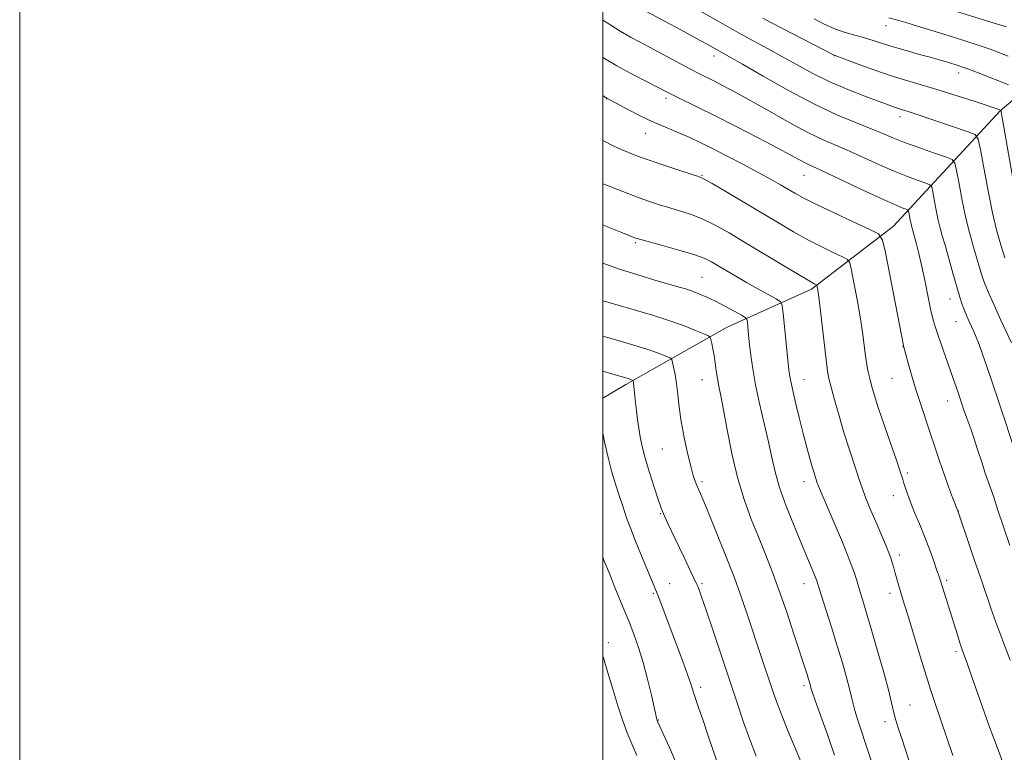
# Model space of a CAD drawing. Extents: x 2194800 to 2197700, y 327300 to 330200.
# Drawn here: x 2194800 to 2195138, y 328685 to 328936 of the extents above; entities that cross this region are included whole.
import ezdxf

# ---------------------------------------------------------------- set-up
doc = ezdxf.new("R2010")
doc.units = 0
doc.header["$MEASUREMENT"] = 0
for name, color, linetype, lineweight in [('32000', 7, 'Continuous', 0), ('DTM HARD BREAKLINE', 7, 'Continuous', 0), ('DTM SPOT ELEVATION', 2, 'Continuous', 13), ('INDEX CONTOUR', 41, 'Continuous', 13), ('INTERMEDIATE CONTOUR', 44, 'Continuous', 0)]:
    doc.layers.add(name, color=color, linetype=linetype, lineweight=lineweight)

msp = doc.modelspace()

# ---------------------------------------------------------------- linework, layer by layer
at = {"layer": '32000', "flags": 128}
for points in [[(2194800, 327300), (2197700, 327300), (2197700, 330200), (2194800, 330200), (2194800, 327300)], [(2195000, 327500), (2197500, 327500), (2197500, 330000), (2195000, 330000), (2195000, 327500)]]:
    msp.add_lwpolyline(points, dxfattribs=at)
at = {"layer": 'DTM HARD BREAKLINE'}
msp.add_polyline3d([(2195225.86, 328990.38, 1093.88), (2195189.47, 328949.78, 1079.73), (2195136.31, 328904.61, 1065.94), (2195099.71, 328865.05, 1056.71), (2195071.58, 328843.49, 1051.67), (2195042.61, 328830.43, 1046.87), (2195007.85, 328810.73, 1041.62), (2195000, 328806.122, 1040.363)], dxfattribs=at)
at = {"layer": 'DTM SPOT ELEVATION'}
for p in [(2195097.08, 328933.77, 1069.31), (2195038.17, 328923.38, 1061.46), (2195079.34, 328923.54, 1065.98), (2195121.99, 328917.53, 1067.44), (2195001.33, 328908.73, 1055.96), (2195021.64, 328908.83, 1057.6), (2195101.95, 328902.62, 1063.51), (2195014.69, 328896.92, 1055.28), (2195034.02, 328882.48, 1054.11), (2195069.02, 328882.48, 1057.19), (2195011.15, 328859.43, 1049.78), (2195034.02, 328847.48, 1048.91), (2195119.05, 328840.09, 1059.3), (2195121.16, 328832.36, 1059.2), (2195102.97, 328823.7, 1055.96), (2195034.02, 328812.48, 1045.17), (2195069.02, 328812.48, 1050.78), (2195099.14, 328812.93, 1055.11), (2195118.3, 328805.11, 1057.3), (2195020.4, 328788.67, 1043.09), (2195104.42, 328780.44, 1054.29), (2195034.02, 328777.48, 1044.31), (2195069.02, 328777.48, 1049.41), (2195099.68, 328772.67, 1053.38), (2195019.86, 328766.47, 1041.89), (2195121.87, 328767.35, 1056.01), (2195101.64, 328752.33, 1052.44), (2195022.94, 328742.53, 1040.86), (2195034.02, 328742.48, 1042.24), (2195069.02, 328742.48, 1047.32), (2195117.92, 328743.66, 1054.3), (2195017.26, 328739.18, 1039.81), (2195098.43, 328739.18, 1051.48), (2195001.87, 328722.29, 1036.5), (2195121.08, 328719.16, 1053.68), (2195033.52, 328706.98, 1040.41), (2195069.02, 328707.48, 1045.67), (2195105.33, 328700.89, 1050.88), (2195019, 328695.77, 1038.07), (2195096.74, 328695.14, 1049.5)]:
    msp.add_point(p, dxfattribs=at)
at = {"layer": 'INDEX CONTOUR', "flags": 128}
for points, elevation in [([(2195000, 328935.71), (2195001.45, 328934.787), (2195005.972, 328931.964), (2195009.471, 328929.9019), (2195012.53, 328928.232), (2195016.021, 328926.394), (2195029.847, 328919.042), (2195033.1499, 328917.328), (2195038.336, 328914.716), (2195041.506, 328913.093), (2195045.568, 328910.937), (2195050.756, 328908.074), (2195057.113, 328904.467), (2195063.922, 328900.629), (2195070.276, 328897.209), (2195075.53, 328894.666), (2195080.091, 328892.685), (2195084.626, 328890.762), (2195089.626, 328888.525), (2195094.863, 328886.142), (2195099.932, 328883.9159), (2195104.452, 328882.098), (2195108.146, 328880.737), (2195110.762, 328879.83), (2195112.18, 328879.269), (2195112.8, 328878.513), (2195113.155, 328876.912), (2195113.668, 328874.062), (2195114.329, 328870.53), (2195115.022, 328867.129), (2195115.676, 328864.398), (2195116.401, 328861.793), (2195117.352, 328858.495), (2195120.035, 328848.92), (2195121.357, 328844.265), (2195122.411, 328840.744), (2195123.26, 328838.163), (2195124.028, 328836.097), (2195124.814, 328834.192), (2195125.616, 328832.3751), (2195127.187, 328828.944), (2195128.023, 328827.006), (2195129.012, 328824.51), (2195130.249, 328821.136), (2195131.837, 328816.581), (2195133.881, 328810.5439), (2195136.386, 328803.0321), (2195141.112, 328788.823)], 1060), ([(2195098.123, 328936.479), (2195100.654, 328935.821), (2195103.891, 328934.896), (2195107.948, 328933.6791), (2195112.838, 328932.177), (2195118.4399, 328930.433), (2195124.109, 328928.64), (2195129.069, 328927.028), (2195132.803, 328925.745), (2195135.842, 328924.606), (2195138.975, 328923.341)], 1070), ([(2195000, 328865.519), (2195001.026, 328865.082), (2195006.1119, 328863.012), (2195011.187, 328860.985), (2195011.728, 328860.803), (2195012.99, 328860.443), (2195020.464, 328858.422), (2195026.067, 328856.862), (2195031.17, 328855.326), (2195034.746, 328854.036), (2195037.264, 328852.845), (2195039.5641, 328851.512), (2195042.329, 328849.851), (2195045.599, 328847.906), (2195049.257, 328845.775), (2195053.111, 328843.59), (2195056.675, 328841.604), (2195059.393, 328840.106), (2195060.89, 328839.149), (2195061.534, 328837.859), (2195061.876, 328835.132), (2195063.443, 328819.278), (2195063.822, 328815.72), (2195064.229, 328812.986), (2195064.898, 328809.756), (2195065.985, 328805.083), (2195067.339, 328799.515), (2195068.729, 328793.974), (2195069.961, 328789.223), (2195070.991, 328785.403), (2195071.812, 328782.498), (2195072.423, 328780.459), (2195073.554, 328776.983), (2195073.8299, 328776.247), (2195074.305, 328775.089), (2195075.224, 328772.932), (2195079.332, 328763.351), (2195082.138, 328756.696), (2195084.619, 328750.58), (2195086.288, 328746.069), (2195087.342, 328742.793), (2195088.15, 328740.026), (2195089.044, 328737.051), (2195090.216, 328733.195), (2195091.82, 328727.796), (2195093.9051, 328720.574), (2195096.101, 328712.782), (2195097.93, 328706.057), (2195099.0449, 328701.614), (2195099.999, 328697.298), (2195100.445, 328695.685), (2195101.18, 328693.404), (2195102.3939, 328689.739), (2195106.24, 328678.046)], 1050), ([(2195000, 328794.038), (2195000.583, 328791.158), (2195001.811, 328785.695), (2195003.122, 328780.722), (2195004.448, 328776.303), (2195005.724, 328772.339), (2195006.921, 328768.698), (2195008.1491, 328765.113), (2195009.555, 328761.28), (2195011.224, 328757.022), (2195012.999, 328752.656), (2195017.8131, 328741.007), (2195018.634, 328739.1), (2195019.163, 328737.754), (2195023.0681, 328727.326), (2195027.282, 328716.154), (2195029.032, 328711.39), (2195030.125, 328708.206), (2195031.2919, 328704.455), (2195031.984, 328702.461), (2195032.954, 328699.749), (2195034.27, 328695.977), (2195035.943, 328691.018), (2195037.751, 328685.625), (2195039.415, 328680.767)], 1040)]:
    msp.add_lwpolyline(points, dxfattribs=dict(at, elevation=elevation))
at = {"layer": 'INTERMEDIATE CONTOUR', "flags": 128}
for points, elevation in [([(2195111.293, 328941.732), (2195132.764, 328935.1221), (2195138.4159, 328933.417)], 1072), ([(2195011.997, 328940.209), (2195021.096, 328935.37), (2195026.798, 328932.318), (2195031.904, 328929.56), (2195035.5699, 328927.544), (2195043.493, 328923.091), (2195047.856, 328920.582), (2195054.952, 328916.484), (2195063.717, 328911.553), (2195072.64, 328906.834), (2195080.464, 328903.149), (2195086.941, 328900.436), (2195092.075, 328898.41), (2195096.017, 328896.791), (2195099.507, 328895.327), (2195103.43, 328893.773), (2195108.331, 328891.984), (2195113.3991, 328890.213), (2195117.481, 328888.815), (2195119.761, 328887.913), (2195120.758, 328886.697), (2195121.328, 328884.123), (2195122.152, 328879.54), (2195123.216, 328873.861), (2195124.331, 328868.393), (2195125.348, 328864.126), (2195126.277, 328860.798), (2195127.167, 328857.836), (2195128.047, 328854.812), (2195129.588, 328849.382), (2195130.194, 328847.41), (2195130.966, 328845.3399), (2195132.244, 328842.346), (2195134.224, 328837.928), (2195136.524, 328832.881), (2195140.103, 328825.083)], 1062), ([(2195033.308, 328938.907), (2195039.555, 328935.309), (2195045.912, 328931.707), (2195051.572, 328928.593), (2195056.6729, 328925.836), (2195061.591, 328923.152), (2195066.656, 328920.326), (2195072.0229, 328917.421), (2195077.805, 328914.567), (2195083.965, 328911.903), (2195089.869, 328909.584), (2195094.7349, 328907.7709), (2195100.0221, 328905.832), (2195101.345, 328905.376), (2195102.46, 328905.027), (2195104.702, 328904.365), (2195106.095, 328903.927), (2195108.167, 328903.243), (2195125.327, 328897.416), (2195127.675, 328896.444), (2195128.757, 328894.867), (2195129.501, 328891.334), (2195130.637, 328885.018), (2195132.103, 328877.193), (2195133.639, 328869.657), (2195135.021, 328863.853), (2195136.154, 328859.804), (2195137.895, 328854.256)], 1064), ([(2195054.906, 328936.368), (2195057.855, 328934.816), (2195079.342, 328923.631), (2195087.219, 328920.713), (2195092.903, 328918.664), (2195098.922, 328916.607), (2195104.55, 328914.848), (2195115.697, 328911.564), (2195121.862, 328909.646), (2195127.734, 328907.753), (2195136.54, 328904.799), (2195136.553, 328904.548), (2195136.601, 328904.259), (2195142.77, 328868.971)], 1066), ([(2195072.421, 328936.159), (2195075.947, 328934.3269), (2195079.517, 328932.726), (2195083.05, 328931.491), (2195086.469, 328930.516), (2195089.693, 328929.6341), (2195092.724, 328928.7), (2195095.88, 328927.668), (2195099.5589, 328926.513), (2195103.97, 328925.239), (2195108.58, 328923.969), (2195112.669, 328922.8559), (2195115.7, 328922.009), (2195117.873, 328921.376), (2195119.5671, 328920.861), (2195121.1599, 328920.362), (2195123.01, 328919.742), (2195125.4671, 328918.855), (2195128.739, 328917.616), (2195132.44, 328916.176), (2195136.039, 328914.748), (2195139.083, 328913.513)], 1068), ([(2195000, 328922.909), (2195004.789, 328920.06), (2195009.861, 328917.273), (2195014.516, 328914.857), (2195022.7711, 328910.682), (2195025.001, 328909.57), (2195032.685, 328905.789), (2195038.564, 328902.847), (2195045.772, 328899.179), (2195053.276, 328895.31), (2195059.81, 328891.891), (2195064.419, 328889.4199), (2195067.404, 328887.787), (2195069.382, 328886.726), (2195071.032, 328885.928), (2195073.295, 328884.902), (2195077.178, 328883.114), (2195090.219, 328876.957), (2195096.434, 328874.058), (2195100.573, 328872.2119), (2195102.893, 328871.26), (2195104.044, 328870.845), (2195104.599, 328870.625), (2195104.843, 328870.329), (2195104.982, 328869.701), (2195105.442, 328867.199), (2195105.714, 328865.865), (2195105.976, 328864.773), (2195106.301, 328863.601), (2195106.786, 328861.8999), (2195107.4989, 328859.299), (2195108.402, 328855.744), (2195109.427, 328851.258), (2195110.506, 328846.0011), (2195111.555, 328840.671), (2195112.488, 328836.102), (2195113.266, 328832.842), (2195114.0309, 328830.294), (2195114.973, 328827.578), (2195120.168, 328812.806), (2195121.17, 328809.92), (2195122.068, 328807.297), (2195123.738, 328802.356), (2195124.524, 328800.1), (2195126.156, 328795.598), (2195127.212, 328792.531), (2195128.523, 328788.5279), (2195129.92, 328784.191), (2195131.175, 328780.334), (2195132.143, 328777.486), (2195134.036, 328772.098), (2195135.396, 328768.084), (2195139.548, 328755.616)], 1058), ([(2195000, 328909.804), (2195000.818, 328909.318), (2195001.418, 328908.942), (2195007.525, 328905.663), (2195011.705, 328903.483), (2195016.088, 328901.325), (2195020.095, 328899.538), (2195023.6651, 328898.07), (2195026.866, 328896.769), (2195029.851, 328895.463), (2195033.104, 328893.915), (2195037.194, 328891.87), (2195042.441, 328889.191), (2195048.183, 328886.215), (2195053.511, 328883.394), (2195057.722, 328881.084), (2195060.942, 328879.242), (2195065.834, 328876.353), (2195068.71, 328874.781), (2195073.004, 328872.6269), (2195079.1519, 328869.699), (2195085.857, 328866.575), (2195091.385, 328864.0229), (2195094.498, 328862.386), (2195095.934, 328860.304), (2195096.9221, 328855.995), (2195103.146, 328824.106), (2195103.266, 328823.63), (2195103.967, 328821.0379), (2195104.765, 328818.045), (2195105.873, 328814.044), (2195107.24, 328809.435), (2195108.8081, 328804.561), (2195112.192, 328794.512), (2195115.438, 328784.628), (2195117.017, 328779.978), (2195118.568, 328775.69), (2195119.9471, 328772.061), (2195121.863, 328767.1599), (2195125.832, 328755.273), (2195127.4749, 328750.436), (2195128.84, 328746.507), (2195129.958, 328743.333), (2195130.933, 328740.512), (2195131.899, 328737.61), (2195133.101, 328734.06), (2195134.817, 328729.258), (2195137.178, 328722.943), (2195139.7411, 328716.224)], 1056), ([(2195000, 328894.373), (2195000.412, 328894.1581), (2195003.327, 328892.717), (2195006.0771, 328891.44), (2195008.8, 328890.269), (2195011.901, 328889.061), (2195015.854, 328887.654), (2195020.862, 328885.973), (2195026.05, 328884.278), (2195030.274, 328882.919), (2195032.824, 328882.069), (2195034.743, 328881.207), (2195037.509, 328879.641), (2195042.1849, 328876.893), (2195048.169, 328873.348), (2195060.195, 328866.1779), (2195065.428, 328863.113), (2195070.353, 328860.3741), (2195075.064, 328857.951), (2195079.189, 328855.957), (2195082.237, 328854.539), (2195083.914, 328853.65), (2195084.697, 328852.474), (2195085.259, 328850.005), (2195086.117, 328845.575), (2195087.18, 328839.886), (2195088.204, 328833.98), (2195089, 328828.72), (2195090.091, 328820.562), (2195090.549, 328817.569), (2195091.014, 328815.062), (2195091.512, 328812.79), (2195092.109, 328810.428), (2195093.014, 328807.351), (2195094.472, 328802.864), (2195096.591, 328796.647), (2195100.908, 328784.174), (2195102.106, 328780.63), (2195102.729, 328778.666), (2195103.144, 328777.256), (2195103.6681, 328775.535), (2195104.429, 328773.2769), (2195105.506, 328770.42), (2195106.939, 328766.939), (2195108.608, 328762.966), (2195110.354, 328758.675), (2195112.021, 328754.291), (2195113.474, 328750.253), (2195114.584, 328747.052), (2195115.287, 328744.965), (2195115.7871, 328743.413), (2195121.59, 328724.927), (2195122.475, 328722.168), (2195123.1649, 328720.125), (2195123.735, 328718.534), (2195124.9371, 328715.245), (2195125.776, 328712.885), (2195132.3659, 328694.004), (2195133.381, 328691.204), (2195134.856, 328687.312), (2195137.0881, 328681.549)], 1054), ([(2195000, 328879.594), (2195002.161, 328878.732), (2195006.811, 328876.908), (2195011.523, 328875.118), (2195015.703, 328873.624), (2195019.446, 328872.39), (2195023.017, 328871.305), (2195026.644, 328870.245), (2195030.405, 328869.035), (2195034.34, 328867.484), (2195038.538, 328865.421), (2195043.297, 328862.7459), (2195048.962, 328859.378), (2195062.278, 328851.366), (2195067.702, 328848.121), (2195070.976, 328846.2019), (2195072.52, 328845.339), (2195073.327, 328844.929), (2195073.438, 328844.762), (2195073.517, 328844.413), (2195073.656, 328843.631), (2195073.928, 328841.747), (2195074.403, 328837.982), (2195075.1069, 328831.989), (2195076.594, 328819.177), (2195077.084, 328815.3839), (2195077.56, 328812.781), (2195078.291, 328809.856), (2195079.472, 328805.48), (2195080.997, 328800.047), (2195082.69, 328794.335), (2195084.378, 328789.024), (2195087.16, 328780.689), (2195088.062, 328777.882), (2195088.923, 328775.2981), (2195090.133, 328772.0669), (2195091.942, 328767.633), (2195094.024, 328762.702), (2195097.25, 328755.163), (2195098.126, 328753.035), (2195098.736, 328751.37), (2195099.254, 328749.716), (2195099.747, 328747.97), (2195100.256, 328746.117), (2195100.812, 328744.153), (2195101.404, 328742.135), (2195102.008, 328740.129), (2195103.497, 328735.283), (2195104.7979, 328730.999), (2195108.828, 328717.649), (2195110.872, 328710.995), (2195112.515, 328705.8399), (2195113.882, 328701.741), (2195120.085, 328683.6)], 1052), ([(2195000, 328852.375), (2195005.742, 328850.367), (2195012.01, 328848.345), (2195017.8, 328846.596), (2195026.15, 328844.183), (2195028.749, 328843.404), (2195030.946, 328842.667), (2195033.204, 328841.799), (2195035.714, 328840.707), (2195038.598, 328839.316), (2195041.861, 328837.625), (2195045.027, 328835.9221), (2195047.5, 328834.566), (2195048.863, 328833.768), (2195049.399, 328833.136), (2195049.565, 328832.128), (2195050.0071, 328827.723), (2195050.346, 328824.492), (2195050.777, 328820.701), (2195051.413, 328816.183), (2195052.388, 328810.714), (2195053.765, 328804.2421), (2195055.321, 328797.42), (2195056.757, 328791.073), (2195057.898, 328785.7439), (2195059.047, 328780.841), (2195060.629, 328775.484), (2195062.917, 328769.101), (2195065.578, 328762.333), (2195068.129, 328756.123), (2195071.685, 328747.638), (2195072.709, 328745.1601), (2195073.36, 328743.456), (2195073.967, 328741.625), (2195074.913, 328738.624), (2195078.4, 328727.62), (2195080.391, 328721.207), (2195082.147, 328715.342), (2195083.573, 328710.339), (2195084.622, 328706.383), (2195085.298, 328703.524), (2195085.808, 328701.263), (2195086.4121, 328698.966), (2195087.327, 328696.064), (2195088.6, 328692.26), (2195090.2401, 328687.321), (2195092.2, 328681.22)], 1048), ([(2195000, 328839.517), (2195001.362, 328839.081), (2195003.618, 328838.417), (2195011.5649, 328836.162), (2195017.044, 328834.543), (2195022.62, 328832.756), (2195027.634, 328830.947), (2195031.733, 328829.324), (2195034.637, 328828.106), (2195036.203, 328827.408), (2195036.835, 328826.908), (2195037.0771, 328826.178), (2195037.37, 328824.8821), (2195037.749, 328823.041), (2195038.151, 328820.7701), (2195038.528, 328818.194), (2195038.902, 328815.478), (2195039.313, 328812.799), (2195039.809, 328810.159), (2195040.47, 328806.872), (2195041.384, 328802.079), (2195042.626, 328795.246), (2195044.218, 328787.151), (2195046.169, 328778.8961), (2195048.455, 328771.376), (2195050.918, 328764.644), (2195053.371, 328758.546), (2195055.685, 328752.847), (2195057.97, 328746.998), (2195060.399, 328740.3709), (2195063.051, 328732.663), (2195065.639, 328724.861), (2195070.036, 328711.302), (2195070.517, 328709.777), (2195070.846, 328708.698), (2195071.077, 328707.898), (2195071.377, 328706.776), (2195071.8089, 328705.452), (2195072.87, 328702.401), (2195077.124, 328690.38), (2195079.441, 328683.721)], 1046), ([(2195000, 328827.37), (2195002.06, 328826.768), (2195006.451, 328825.513), (2195010.95, 328824.201), (2195015.056, 328822.928), (2195018.357, 328821.784), (2195020.797, 328820.842), (2195022.406, 328820.172), (2195023.263, 328819.764), (2195023.652, 328819.297), (2195023.906, 328818.368), (2195024.287, 328816.6609), (2195024.77, 328814.191), (2195025.2579, 328811.06), (2195025.696, 328807.345), (2195026.192, 328803.034), (2195026.898, 328798.096), (2195027.903, 328792.628), (2195029.053, 328787.258), (2195030.134, 328782.742), (2195030.983, 328779.625), (2195031.65, 328777.598), (2195032.234, 328776.14), (2195033.9261, 328772.238), (2195035.739, 328767.917), (2195038.532, 328761.111), (2195041.857, 328752.822), (2195045.097, 328744.447), (2195047.779, 328737.081), (2195049.993, 328730.618), (2195053.881, 328718.88), (2195058.548, 328704.8949), (2195059.842, 328701.227), (2195061.453, 328697.036), (2195063.576, 328691.858), (2195067.904, 328681.559)], 1044), ([(2195000, 328815.346), (2195003.047, 328814.443), (2195009, 328812.678), (2195009.528, 328812.495), (2195010.311, 328812.172), (2195010.373, 328812.098), (2195010.414, 328811.949), (2195010.476, 328811.653), (2195010.566, 328811.093), (2195010.678, 328810.142), (2195010.983, 328806.79), (2195011.212, 328804.445), (2195011.516, 328801.734), (2195011.886, 328798.801), (2195012.313, 328795.814), (2195012.812, 328792.842), (2195013.51, 328789.559), (2195014.56, 328785.542), (2195016.028, 328780.612), (2195017.629, 328775.549), (2195018.99, 328771.378), (2195019.903, 328768.703), (2195020.815, 328766.455), (2195022.336, 328763.146), (2195024.84, 328757.826), (2195027.739, 328751.7), (2195030.207, 328746.513), (2195032.2691, 328742.217), (2195032.584, 328741.488), (2195033.013, 328740.351), (2195033.863, 328737.941), (2195035.406, 328733.43), (2195037.79, 328726.367), (2195040.661, 328717.806), (2195046.051, 328701.617), (2195048.284, 328695.045), (2195050.43, 328689.087), (2195052.614, 328683.364)], 1042), ([(2195000, 328751.528), (2195000.371, 328750.599), (2195002.24, 328745.94), (2195004.161, 328741.197), (2195007.45, 328733.1911), (2195008.994, 328729.376), (2195010.605, 328725.23), (2195012.248, 328720.612), (2195013.855, 328715.427), (2195015.349, 328709.749), (2195016.629, 328704.311), (2195018.1451, 328697.5), (2195018.4101, 328696.3739), (2195018.517, 328695.983), (2195018.653, 328695.594), (2195018.914, 328695.001), (2195022.811, 328686.328), (2195025.316, 328680.711)], 1038), ([(2195000, 328717.65), (2195000.2, 328717.027), (2195001.733, 328711.903), (2195003.488, 328705.972), (2195005.242, 328700.236), (2195006.835, 328695.45), (2195008.346, 328691.38), (2195009.918, 328687.543), (2195011.651, 328683.56)], 1036)]:
    msp.add_lwpolyline(points, dxfattribs=dict(at, elevation=elevation))

doc.saveas('drawing.dxf')
